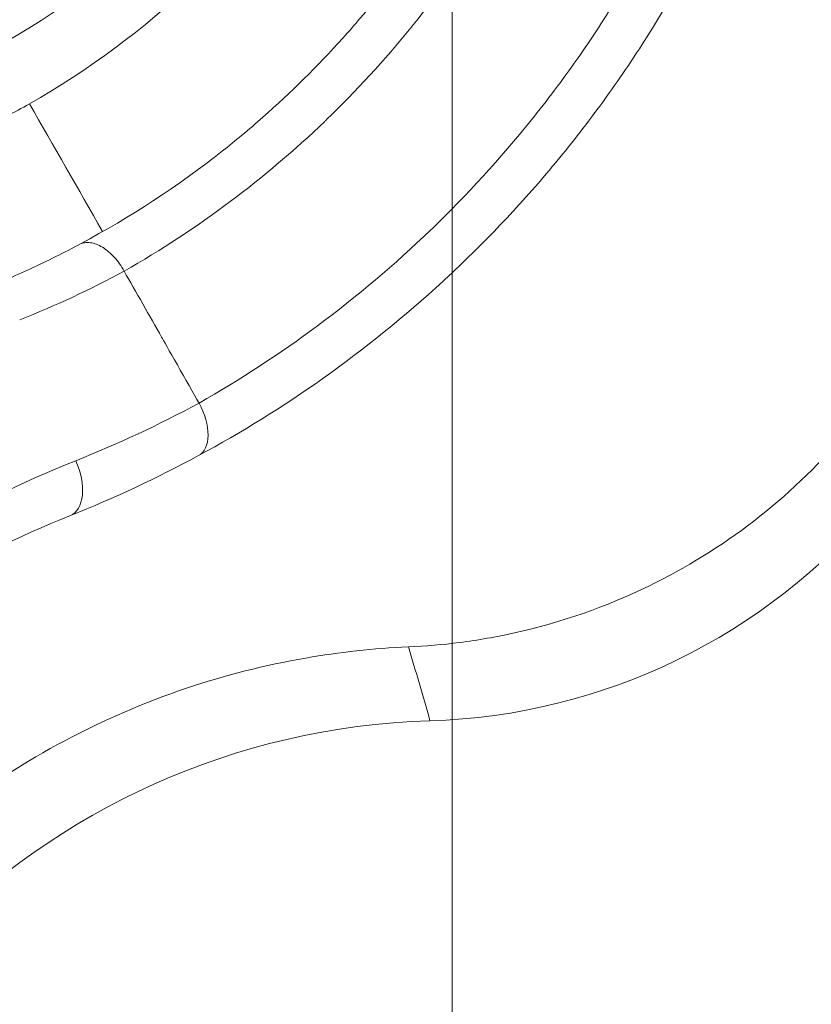
# Model space of a CAD drawing. Units: inches. Extents: x 0.1 to 10.9, y 0.1 to 8.4.
# Drawn here: x 9.6 to 9.7, y 4.5 to 4.6 of the extents above; entities that cross this region are included whole.
import ezdxf

# ---------------------------------------------------------------- set-up
doc = ezdxf.new("R2010")
doc.units = ezdxf.units.IN
doc.header["$MEASUREMENT"] = 0
doc.linetypes.add('CHAIN', pattern=[0.7087000000000001, 0.4724000000000001, -0.0591, 0.1181, -0.0591])
for name, color, linetype, lineweight in [('Center Mark (ANSI)', 7, 'Continuous', 5), ('Dimension (ANSI)', 7, 'Continuous', 5), ('Visible (ANSI)', 7, 'Continuous', 5), ('Visible Narrow (ANSI)', 7, 'Continuous', 5)]:
    doc.layers.add(name, color=color, linetype=linetype, lineweight=lineweight)
doc.styles.add('Note Text (ANSI)', font='tahoma.ttf')
doc.dimstyles.new('Default (ANSI)', dxfattribs={"dimtxt": 0.0449999980628491, "dimasz": 0.0599999986588955, "dimexe": 0.0625, "dimexo": 0.001, "dimgap": 0.031, "dimtad": 0, "dimtih": 1, "dimtoh": 1, "dimrnd": 1e-08, "dimzin": 4, "dimdsep": 46, "dimtxsty": 'Note Text (ANSI)', "dimblk": 'Filled-1', "dimcen": 0.09, "dimdle": 0.3939999999999999, "dimclrd": 256, "dimclre": 256, "dimclrt": 256, "dimadec": 0, "dimazin": 1, "dimtfac": 2.666666984558105, "dimtofl": 0, "dimtmove": 0, "dimatfit": 3, "dimldrblk": 'Filled-1', "dimfxl": 1, "dimtolj": 1, "dimtzin": 4, "dimlwd": -1, "dimlwe": -1, "dimarcsym": 0})

# ---------------------------------------------------------------- blocks, each defined once
blk = doc.blocks.new('Filled-1')
at = {"color": 0}
for p, q in [((0, 0), (-0.9999999999999998, 0.1666666666666666)), ((-0.9999999999999998, 0.1666666666666666), (-0.9999999999999998, -0.1666666666666666)), ((-0.9999999999999998, 0), (0, 0)), ((-0.9999999999999998, -0.1666666666666666), (0, 0))]:
    blk.add_line(p, q, dxfattribs=at)
at = {"color": 0, "flags": 128}
blk.add_lwpolyline([(-0.9999999999999998, -0.1666666666666666), (0, 0), (-0.9999999999999998, 0.1666666666666666), (-0.9999999999999998, -0.1666666666666666)], dxfattribs=at)
at = {"color": 0}
blk.add_solid([(-0.9999999999999998, -0.1666666666666666), (0, 0), (-0.9999999999999998, 0.1666666666666666), (-0.9999999999999998, -0.1666666666666666)], dxfattribs=at)
blk = doc.blocks.new('*D25')
at = {"layer": 'Defpoints', "color": 0, "transparency": 16777216}
for p in [(9.65739376864445, 5.339921874999999), (8.942580018644449, 4.956628061198459), (9.65739376864445, 4.474721811198459)]:
    blk.add_point(p, dxfattribs=at)
at = {"layer": 'Dimension (ANSI)', "transparency": 16777216}
for p, q in [((8.942580018644449, 4.957628061198459), (8.942580018644449, 5.402421874999999)), ((9.65739376864445, 4.475721811198459), (9.65739376864445, 5.402421874999999)), ((9.002580017303345, 5.339921874999999), (9.200383807719216, 5.339921874999999)), ((9.597393769985555, 5.339921874999999), (9.399589979569681, 5.339921874999999))]:
    blk.add_line(p, q, dxfattribs=at)
at = {"layer": 'Dimension (ANSI)', "transparency": 16777216, "xscale": 0.0599999986588955, "yscale": 0.0599999986588955, "zscale": 0.0599999986588955, "rotation": 180}
blk.add_blockref('Filled-1', (8.942580018644449, 5.339921874999999), dxfattribs=at)
at = {"layer": 'Dimension (ANSI)', "transparency": 16777216, "xscale": 0.0599999986588955, "yscale": 0.0599999986588955, "zscale": 0.0599999986588955}
blk.add_blockref('Filled-1', (9.65739376864445, 5.339921874999999), dxfattribs=at)
at = {"layer": 'Dimension (ANSI)', "transparency": 16777216, "insert": (9.299986893644448, 5.339921874999999), "char_height": 0.0449999980628491, "attachment_point": 5, "style": 'Note Text (ANSI)'}
blk.add_mtext('\\A1; 3.27\\P[83]', dxfattribs=at)

msp = doc.modelspace()

# ---------------------------------------------------------------- linework, layer by layer
at = {"layer": 'Center Mark (ANSI)', "linetype": 'CHAIN', "ltscale": 0.0693406611680985}
msp.add_line((9.657393768644432, 4.537221811198458), (9.657393768644432, 4.412221811198459), dxfattribs=at)
at = {"layer": 'Visible (ANSI)'}
for centre, radius, start, end in [((9.654474074798307, 4.570920207188118), 0.0437426932475325, 271.7382295612375, 320.1948081601638), ((9.65739376864445, 4.474721811198459), 0.0525000000000001, 91.73860880906278, 268.2613911941214)]:
    msp.add_arc(centre, radius, start, end, dxfattribs=at)
msp.add_ellipse((9.637547659607096, 4.549220514797526), major_axis=(0.0015608090634723, -0.0028862565079842), ratio=0.5592671735500016, start_param=1.2971e-12, end_param=1.582504519420544, dxfattribs=at)
for points, knots in [([(9.626911009620194, 4.571722651357596), (9.635431166572648, 4.576574307983592), (9.642850280173896, 4.583521200355742), (9.651075718535825, 4.596565047893178), (9.653353857274967, 4.601414763370434), (9.656595749122577, 4.611873471889254), (9.657562127843057, 4.617457679615535), (9.65769763376317, 4.623301098502457)], [-0.8718264356124706, -0.8718264356124706, -0.8718264356124706, -0.8718264356124706, -0.4378045200318219, -0.4378045200318219, -0.2182668935688024, -0.2182668935688024, 0, 0, 0, 0]), ([(9.684979792669825, 4.622186369761464), (9.684925067124011, 4.617891067704542), (9.68455786952499, 4.613708653647275), (9.683911728794763, 4.609626382082549), (9.683588647615922, 4.607585177979806), (9.683195778834328, 4.605569027777027), (9.68273434739687, 4.603574932413478), (9.682288710914486, 4.601649095612581), (9.681779123098789, 4.599743826022828), (9.681208138532927, 4.597864804814971), (9.681188354016887, 4.597799697056458), (9.68116849701808, 4.597734624911167), (9.681148567637816, 4.597669588507986), (9.680553389779512, 4.595727319022175), (9.679893727908976, 4.593816896203248), (9.679178505974877, 4.591952566242396), (9.678498608330381, 4.590180314178373), (9.677768490731143, 4.588449718064914), (9.676988109613985, 4.586752388649153), (9.676948355576256, 4.586665923592337), (9.676908474313512, 4.586579552192886), (9.67686846597043, 4.58649327358619), (9.675269259282762, 4.583044559787984), (9.673467145270706, 4.579743998601246), (9.671471826796548, 4.576584082690987), (9.671412498102653, 4.576490125918573), (9.67135299930202, 4.57639629488709), (9.671293330858225, 4.576302589740688), (9.670261928663773, 4.574682844235653), (9.669179812988533, 4.573100731881507), (9.668046937330526, 4.571556241414731), (9.666986032242088, 4.570109871035353), (9.665880620743346, 4.56869649848253), (9.664742123792516, 4.567328117782228), (9.6646644973711, 4.567234817139815), (9.664586714748149, 4.567141722616023), (9.664508779371818, 4.567048837807103), (9.662152504522794, 4.564240586286245), (9.659656515110958, 4.561624130014816), (9.657030915182366, 4.559185884651268), (9.656930501809947, 4.559092636461747), (9.656829917828519, 4.558999666272296), (9.65672916260782, 4.558906971688813), (9.653979143720868, 4.556376960305493), (9.651102482766447, 4.554051069171306), (9.648070783351441, 4.55190417908622), (9.645212724370092, 4.549880252024295), (9.642216327362023, 4.548015240753715), (9.639108454102223, 4.546334277153207)], [0, 0, 0, 0, 0.1260768393824158, 0.1260768393824158, 0.1260768393824158, 0.1891173690796161, 0.1891173690796161, 0.1891173690796161, 0.2500000000000009, 0.2500000000000009, 0.2500000000000009, 0.2521095725876018, 0.2521095725876018, 0.2521095725876018, 0.3151105730214044, 0.3151105730214044, 0.3151105730214044, 0.3750000000000011, 0.3750000000000011, 0.3750000000000011, 0.3780508766643889, 0.3780508766643889, 0.3780508766643889, 0.5000000000000016, 0.5000000000000016, 0.5000000000000016, 0.5036260287782098, 0.5036260287782098, 0.5036260287782098, 0.5663039503230684, 0.5663039503230684, 0.5663039503230684, 0.6250000000000017, 0.6250000000000017, 0.6250000000000017, 0.629002087387521, 0.629002087387521, 0.629002087387521, 0.7500000000000019, 0.7500000000000019, 0.7500000000000019, 0.7546274408866953, 0.7546274408866953, 0.7546274408866953, 0.8809290831070044, 0.8809290831070044, 0.8809290831070044, 0.9999968050323939, 0.9999968050323939, 0.9999968050323939, 0.9999968050323939]), ([(9.630583360390093, 4.561614632050318), (9.634177264801735, 4.563539099256106), (9.637610638604126, 4.565781482872256), (9.641303787493696, 4.568693863586521), (9.641761850743118, 4.569064615681745), (9.64273183693565, 4.569870341270912), (9.64324220190473, 4.570306908199306), (9.645762867962206, 4.572527114655452), (9.64769329041656, 4.574435299817062), (9.64993344220789, 4.576927529722443), (9.650344988125207, 4.57739786296279), (9.652213793039003, 4.57959262853345), (9.65350780354224, 4.581279947749052), (9.65465741314722, 4.58290892206495)], [-0.0786085801069883, -0.0786085801069883, -0.0786085801069883, -0.0786085801069883, -0.0506607005928283, -0.0506607005928283, -0.0466593465447038, -0.0466593465447038, -0.0421031758449885, -0.0421031758449885, -0.0238849082736757, -0.0238849082736757, -0.0197182186371878, -0.0197182186371878, -0.0047387194264545, -0.0047387194264545, -0.0047387194264545, -0.0047387194264545]), ([(9.620077629517425, 4.568394994748516), (9.621250974687264, 4.568878379843116), (9.622407868442409, 4.569397846140213), (9.624686767157433, 4.570507621614786), (9.625808868800004, 4.571098071233806), (9.626911413703912, 4.571722861365304)], [-0.106462415662395, -0.106462415662395, -0.106462415662395, -0.106462415662395, -0.0532627049707536, -0.0532627049707536, -6.5118116239e-06, -6.5118116239e-06, -6.5118116239e-06, -6.5118116239e-06]), ([(9.6305824383048, 4.561614138249291), (9.629405247515146, 4.560983799055252), (9.628207617990894, 4.56038583008295), (9.625819133218261, 4.559277442459456), (9.62463091634416, 4.558765200815378), (9.623415887074964, 4.558280428988155), (9.623404229021697, 4.558275781244669), (9.62339256932014, 4.558271136424998)], [0, 0, 0, 0, 0.0564252092363621, 0.0564252092363621, 0.1107813317741976, 0.1107813317741976, 0.1113078756544963, 0.1113078756544963, 0.1113078756544963, 0.1113078756544963]), ([(9.63058416118834, 4.561615061254951), (9.63067339812676, 4.561653305430471), (9.630769908467247, 4.561681441154934), (9.631006460075225, 4.561719849871621), (9.631151126735286, 4.56172070664765), (9.631583637131518, 4.561661682203646), (9.631881685910315, 4.561548385582681), (9.632475686921197, 4.561185157916927), (9.632766116870394, 4.560939051101818), (9.633299431171118, 4.560348031796673), (9.633538026482446, 4.560009833918067), (9.633737632838116, 4.559645040233053)], [0.0016537311310442, 0.0016537311310442, 0.0016537311310442, 0.0016537311310442, 0.0073787855583583, 0.0073787855583583, 0.0152230865481879, 0.0152230865481879, 0.0299517437907211, 0.0299517437907211, 0.0446324300432115, 0.0446324300432115, 0.0591189487128227, 0.0591189487128227, 0.0591189487128227, 0.0591189487128227]), ([(9.63373853991902, 4.559643350730834), (9.634563820119489, 4.558190869572374), (9.63559086351017, 4.556383286310401), (9.636622011776934, 4.55456837962315), (9.638392377785168, 4.551452431249947), (9.6391439548884, 4.550128571334915)], [5.6447102868e-05, 5.6447102868e-05, 5.6447102868e-05, 5.6447102868e-05, 0.0582217628676153, 0.0582217628676153, 0.0705355792028237, 0.0705355792028237, 0.0705355792028237, 0.0705355792028237]), ([(9.654239768128733, 4.53253341485496), (9.65547921985502, 4.532588006818171), (9.656709414459735, 4.532694255328878), (9.659265611168724, 4.533021982591574), (9.66058927276873, 4.533253861784165), (9.665267237606693, 4.534293114379329), (9.66851878869538, 4.535430801581701), (9.676933222595986, 4.539521977990315), (9.681740190050553, 4.543205739988201), (9.685662188517451, 4.547807590669308)], [-0.4982298503245718, -0.4982298503245718, -0.4982298503245718, -0.4982298503245718, -0.4478571302177253, -0.4478571302177253, -0.392494877657473, -0.392494877657473, -0.249403981358368, -0.249403981358368, -4.0584447e-09, -4.0584447e-09, -4.0584447e-09, -4.0584447e-09]), ([(9.654239768124944, 4.532533414856221), (9.651737534095034, 4.532423203327129), (9.649264077274665, 4.532152466074521), (9.643895790920169, 4.531219500425367), (9.641019569912636, 4.530487077545537), (9.632162547113515, 4.527505354419424), (9.626483891270192, 4.524480093488816), (9.614695272924699, 4.51545574908012), (9.60902165202198, 4.508787843578041), (9.60169426354994, 4.494481963072405), (9.599509264048347, 4.487263212907375), (9.598223920179619, 4.472902616169023), (9.598764792322134, 4.46599750585987), (9.602267353584367, 4.453046092195596), (9.604932897922131, 4.447182299561013), (9.612110451861648, 4.43653605027248), (9.616481540714977, 4.431939686726269), (9.626627833105557, 4.424170894021457), (9.632335880834548, 4.421200326297251), (9.64103160712735, 4.418272913987625), (9.643870920976568, 4.417555923284962), (9.64915778852518, 4.416626098605507), (9.651603849533306, 4.416357319120566), (9.65403358892248, 4.416241957127402)], [-2.27881531482521, -2.27881531482521, -2.27881531482521, -2.27881531482521, -2.177468836605004, -2.177468836605004, -2.054944603533778, -2.054944603533778, -1.788705351452504, -1.788705351452504, -1.435631590928334, -1.435631590928334, -1.147142445206662, -1.147142445206662, -0.8972229531399978, -0.8972229531399978, -0.6720085937045202, -0.6720085937045202, -0.4480764467928124, -0.4480764467928124, -0.2107860926857168, -0.2107860926857168, -0.0975391568457928, -0.0975391568457928, -1.000000001e-06, -1.000000001e-06, -1.000000001e-06, -1.000000001e-06])]:
    msp.add_open_spline(points, degree=3, knots=knots, dxfattribs=at)
for points in [[(9.62691125037848, 4.57172278075287), (9.628665511705034, 4.568653484345875), (9.630420456398939, 4.56558458068087), (9.632176084343742, 4.562516069996096)], [(9.63058243830742, 4.561614138240373), (9.630582744500815, 4.561614302194848), (9.630583050692977, 4.561614466151592), (9.6305833568839, 4.561614630110605)], [(9.63910846529245, 4.546334256462747), (9.636116778820712, 4.544716433909868), (9.633037186897166, 4.543275746086721), (9.629868988239183, 4.542013645905701)], [(9.629868988239183, 4.542013645905702), (9.626077842865012, 4.540503385413997), (9.622441476216583, 4.538695671005731), (9.618958464030257, 4.536593230382113)]]:
    msp.add_open_spline(points, degree=3, dxfattribs=at)
at = {"layer": 'Visible Narrow (ANSI)'}
msp.add_arc((9.59748689364455, 4.625103598502457), 0.0562048224145973, 291.7206178491091, 0, dxfattribs=at)
for centre, major_axis, ratio, start_param, end_param in [((9.582820803338373, 4.65285761242769), (0.0523929607042065, -0.0924045248564446), 0.8289220110484878, 6.169700979834692, 6.264073214351236), ((9.628654659691886, 4.54506192537808), (0.0012143285472954, -0.0030482794723784), 0.5557435271713259, 1.554e-13, 1.647553200790125)]:
    msp.add_ellipse(centre, major_axis=major_axis, ratio=ratio, start_param=start_param, end_param=end_param, dxfattribs=at)
for points, knots in [([(9.670758175055926, 4.623301088578426), (9.67075740240009, 4.622399628375098), (9.670739694747553, 4.621486445735163), (9.67070576705958, 4.620589009535941), (9.670671839247104, 4.619691570043474), (9.670621685607356, 4.618800651063968), (9.670555903082725, 4.617916055163321), (9.670430256491313, 4.616226450510388), (9.670247613917233, 4.614559898274367), (9.670011318692424, 4.612915194009133), (9.670000188240648, 4.61283772184892), (9.669988938708126, 4.612760298197006), (9.66997757009374, 4.612682922500132), (9.669739360502671, 4.611061649011485), (9.669449703686352, 4.60946460828586), (9.669108753495617, 4.607883897258473), (9.668749406416914, 4.606217894700351), (9.668333101940432, 4.604570082741382), (9.667866980782973, 4.602957808695707), (9.667836964418235, 4.602853984603978), (9.667806741100499, 4.602750307897828), (9.667776311480427, 4.602646777392821), (9.666857798632641, 4.599521726907328), (9.665752752084503, 4.596533875259346), (9.664488300091048, 4.593674684912431), (9.663175382974975, 4.590705904789511), (9.661690546850966, 4.587875811073346), (9.660035785450978, 4.585165452178403), (9.659983041940077, 4.585079062778751), (9.659930125754576, 4.584992795058101), (9.659877038644304, 4.584906650564633), (9.658261048923457, 4.582284382838333), (9.656477874609369, 4.579766704645845), (9.654583289213992, 4.577410845824056), (9.654530115892335, 4.577344726429695), (9.654476855097512, 4.577278734138533), (9.65442350718888, 4.577212868808008), (9.652510002331097, 4.574850383883041), (9.65048115954056, 4.572644068414742), (9.648344086770614, 4.570582680340831), (9.648298688417816, 4.570538889776302), (9.648253241294041, 4.570495164593086), (9.648207745425307, 4.570451504809712), (9.646046272588217, 4.568377262939853), (9.643775000598092, 4.566449786348483), (9.641394806162427, 4.564666311146099), (9.638958173047646, 4.562840546547881), (9.636407384391248, 4.561165700262128), (9.633737585312385, 4.559645013162918)], [1.146750138e-07, 1.146750138e-07, 1.146750138e-07, 1.146750138e-07, 0.0312500000000001, 0.0312500000000001, 0.0312500000000001, 0.0625000000000003, 0.0625000000000003, 0.0625000000000003, 0.1221884355505727, 0.1221884355505727, 0.1221884355505727, 0.1250000000000008, 0.1250000000000008, 0.1250000000000008, 0.1839114552459058, 0.1839114552459058, 0.1839114552459058, 0.2460016370956692, 0.2460016370956692, 0.2460016370956692, 0.2500000000000013, 0.2500000000000013, 0.2500000000000013, 0.3706898965135721, 0.3706898965135721, 0.3706898965135721, 0.4960057105493221, 0.4960057105493221, 0.4960057105493221, 0.5000000000000019, 0.5000000000000019, 0.5000000000000019, 0.6215875315309757, 0.6215875315309757, 0.6215875315309757, 0.6250000000000016, 0.6250000000000016, 0.6250000000000016, 0.7473998308427954, 0.7473998308427954, 0.7473998308427954, 0.750000000000001, 0.750000000000001, 0.750000000000001, 0.8735319856784499, 0.8735319856784499, 0.8735319856784499, 0.9999931363006135, 0.9999931363006135, 0.9999931363006135, 0.9999931363006135]), ([(9.639143954607466, 4.550128571175252), (9.642109495582426, 4.551817063658433), (9.644962977097393, 4.5536822522415), (9.647679604997627, 4.555699085607474), (9.650540536283678, 4.557823050275199), (9.653250198686328, 4.560115378993983), (9.655836010877943, 4.562601271095613), (9.655873273130599, 4.562637093472759), (9.655910509471317, 4.562672956280183), (9.655947719937416, 4.562708859659879), (9.658472565603965, 4.565145015455557), (9.660865493428984, 4.56775598442516), (9.663116401606745, 4.570555139238776), (9.66425428851223, 4.571970177684287), (9.665356294958908, 4.573434106537237), (9.66640963368458, 4.574933436224677), (9.667458106848853, 4.576425840238098), (9.66845833884454, 4.577953287636415), (9.669410277061312, 4.579515944903042), (9.67131033049897, 4.582634983784991), (9.673016737289396, 4.585892167400516), (9.674519360548098, 4.589295642188856), (9.675280630588569, 4.591019935603628), (9.675988290494852, 4.592778465938525), (9.676642289702732, 4.594581263751313), (9.67727917857489, 4.596336895641809), (9.677865190927953, 4.598134539520506), (9.678392452523461, 4.599961632904672), (9.678400456933362, 4.599989370188222), (9.678408447472373, 4.600017113040667), (9.67841642411394, 4.600044861413802), (9.6789487915516, 4.601896810028681), (9.679419312901283, 4.603773332079437), (9.679825902444287, 4.605670606148791), (9.680226587830203, 4.607540329573152), (9.680565184544278, 4.609430202282068), (9.680840479638931, 4.611345230373033), (9.681119895799958, 4.613288925730581), (9.681333897434614, 4.615256279559191), (9.68147833034444, 4.617248518824785), (9.681550546799356, 4.618244638457583), (9.681605370351054, 4.619246976017038), (9.681642288027163, 4.620255685544823), (9.681679205666306, 4.621264394062593), (9.68169822528462, 4.622292687093644), (9.681698808954627, 4.623301095473308)], [1.40616457155e-05, 1.40616457155e-05, 1.40616457155e-05, 1.40616457155e-05, 0.1208798104539354, 0.1208798104539354, 0.1208798104539354, 0.2481657748463165, 0.2481657748463165, 0.2481657748463165, 0.25, 0.25, 0.25, 0.3744578721116107, 0.3744578721116107, 0.3744578721116107, 0.4373742470929427, 0.4373742470929427, 0.4373742470929427, 0.5000000000000006, 0.5000000000000006, 0.5000000000000006, 0.6250000000000006, 0.6250000000000006, 0.6250000000000006, 0.6883284188221043, 0.6883284188221043, 0.6883284188221043, 0.7500000000000007, 0.7500000000000007, 0.7500000000000007, 0.7509362423119221, 0.7509362423119221, 0.7509362423119221, 0.8134218029741964, 0.8134218029741964, 0.8134218029741964, 0.8750000000000007, 0.8750000000000007, 0.8750000000000007, 0.937500000000001, 0.937500000000001, 0.937500000000001, 0.9687500000000003, 0.9687500000000003, 0.9687500000000003, 0.9999999687094868, 0.9999999687094868, 0.9999999687094868, 0.9999999687094868])]:
    msp.add_open_spline(points, degree=3, knots=knots, dxfattribs=at)
for points in [[(9.630250616779822, 4.545968540310551), (9.633300183791224, 4.547183414599643), (9.636264227891163, 4.548570111800671), (9.63914346365415, 4.550127156316714)], [(9.618836476893655, 4.540295355976621), (9.622480188588055, 4.542496547891186), (9.626284433629062, 4.544388508155932), (9.630250616779822, 4.545968540310551)], [(9.655800929593726, 4.527197642431466), (9.655304892570477, 4.528982606325995), (9.654783506706544, 4.530761211985884), (9.654239768129848, 4.532533414855052)]]:
    msp.add_open_spline(points, degree=3, dxfattribs=at)

# ---------------------------------------------------------------- dimensions: what is measured, and where the dimension line sits
at = {"layer": 'Dimension (ANSI)'}
dim = msp.add_linear_dim(base=(9.65739376864445, 5.339921874999999), p1=(8.942580018644449, 4.956628061198459), p2=(9.65739376864445, 4.474721811198459), angle=180, text=' <>\\X[83]', dimstyle='Default (ANSI)', override={"dimgap": 0.031, "dimtih": 0, "dimtoh": 0, "dimdec": 2, "dimlfac": 4.571428571428571, "dimpost": '\\X', "dimtol": 0, "dimlim": 0, "dimtp": 0, "dimtm": 0, "dimtdec": 2, "dimatfit": 1}, dxfattribs=at)
dim.commit()
dim.dimension.update_dxf_attribs({"geometry": '*D25', "text_midpoint": (9.299986893644448, 5.339921874999999), "dimtype": 160})

doc.saveas('drawing.dxf')
